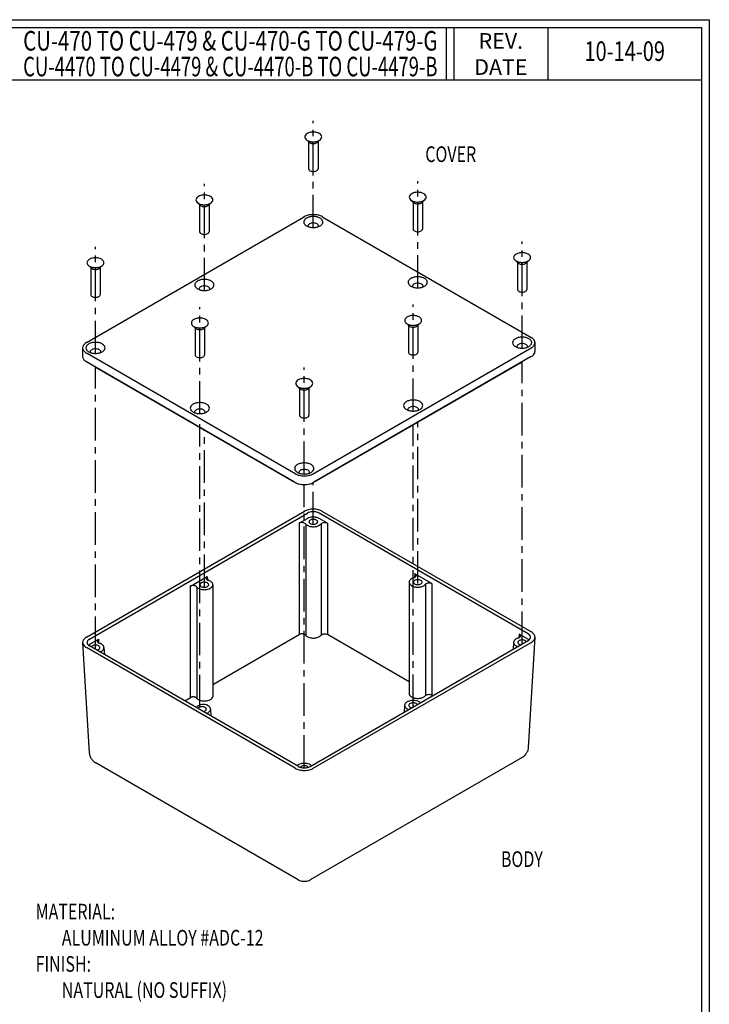
# Model space of a CAD drawing. Extents: x 0 to 23.8, y 0 to 35.2.
# Drawn here: x 11.5 to 23.8, y 17.6 to 35.2 of the extents above; entities that cross this region are included whole.
import ezdxf
from ezdxf.enums import TextEntityAlignment as Align

# ---------------------------------------------------------------- set-up
doc = ezdxf.new("R2010")
doc.units = 0
doc.header["$LTSCALE"] = 0.468
doc.header["$MEASUREMENT"] = 0
doc.linetypes.add('CENTER', pattern=[2, 1.25, -0.25, 0.25, -0.25])
for name, color, linetype in [('CENTER', 7, 'CENTER'), ('DIM', 7, 'CONTINUOUS'), ('OBJECT', 7, 'CONTINUOUS'), ('TEXT', 7, 'CONTINUOUS'), ('TITLE', 7, 'CONTINUOUS')]:
    doc.layers.add(name, color=color, linetype=linetype)
doc.styles.add('TXT', font='TXT.shx', dxfattribs={"width": 0.75})

# ---------------------------------------------------------------- blocks, each defined once
blk = doc.blocks.new('Hb')
at = {"layer": 'TITLE'}
for p, q in [((0, 15.66), (10.6, 15.66)), ((10.6, 15.66), (10.6, 0)), ((0.062, 15.598), (10.538, 15.598)), ((8.5, 15.598), (8.5, 15.18)), ((8.562, 15.598), (8.562, 15.18)), ((9.312, 15.598), (9.312, 15.18)), ((10.538, 15.598), (10.538, 0.062)), ((0.062, 15.18), (10.538, 15.18))]:
    blk.add_line(p, q, dxfattribs=at)
at = {"layer": 'TEXT', "style": 'TXT'}
for s, p in [('REV.', (8.937, 15.4284)), ('DATE', (8.937, 15.2201))]:
    blk.add_text(s, height=0.125, dxfattribs=at).set_placement(p, align=Align.CENTER)

msp = doc.modelspace()

# ---------------------------------------------------------------- linework, layer by layer
at = {"layer": 'CENTER'}
for p, q in [((16.7419, 31.5052), (16.7419, 33.4175)), ((18.6159, 30.4244), (18.6159, 32.3367)), ((14.7864, 30.3767), (14.7864, 32.2885)), ((12.8318, 29.2477), (12.8318, 31.16)), ((20.49, 29.3412), (20.49, 31.2535)), ((14.7058, 28.1669), (14.7058, 30.0792)), ((18.5345, 28.2122), (18.5345, 30.1245)), ((12.8318, 23.94), (12.8318, 29.0035)), ((16.5799, 27.0837), (16.5799, 28.996)), ((20.49, 24.0335), (20.49, 29.097)), ((14.7058, 22.8949), (14.7058, 27.9773)), ((18.5345, 22.9045), (18.5345, 27.963)), ((18.6159, 25.1166), (18.6159, 28.01)), ((14.7864, 25.0517), (14.7864, 27.87)), ((16.5799, 21.8117), (16.5799, 26.8941)), ((16.7419, 26.1807), (16.7419, 26.928))]:
    msp.add_line(p, q, dxfattribs=at)
at = {"layer": 'DIM'}
for points in [[(17.2474, 31.4997, 0, 0.1519, 0), (17.4721, 31.8366, 0, 0, 0), (18.1435, 32.8217, 0, 0, 0), (18.5485, 32.8217, 0, 0, 0)], [(18.6937, 20.9452, 0, 0.1519, 0), (18.9867, 20.6656, 0, 0, 0), (19.5019, 20.174, 0, 0, 0), (19.9069, 20.174, 0, 0, 0)]]:
    msp.add_lwpolyline(points, format="xyseb", dxfattribs=at)
at = {"layer": 'OBJECT'}
for p, q in [((16.6152, 33.0836), (16.6715, 33.0331)), ((16.8685, 33.0836), (16.8122, 33.0331)), ((18.4893, 32.0028), (18.5456, 31.9522)), ((18.7426, 32.0028), (18.6863, 31.9522)), ((14.6597, 31.9546), (14.7161, 31.9041)), ((14.9131, 31.9546), (14.8567, 31.9041)), ((12.6822, 29.4482), (16.5688, 31.6921)), ((16.3494, 31.5654), (16.5923, 31.7057)), ((16.9149, 31.6921), (20.6631, 29.5281)), ((20.3634, 30.9196), (20.4197, 30.8691)), ((20.6167, 30.9196), (20.5603, 30.8691)), ((12.7051, 30.8261), (12.7614, 30.7756)), ((12.9584, 30.8261), (12.9021, 30.7756)), ((14.5792, 29.7453), (14.6355, 29.6947)), ((14.8325, 29.7453), (14.7762, 29.6947)), ((18.4079, 29.7906), (18.4642, 29.7401)), ((18.6612, 29.7906), (18.6049, 29.7401)), ((12.6015, 29.347), (12.6015, 29.191)), ((16.7295, 27.0819), (20.6631, 29.3529)), ((20.7203, 29.4405), (20.7203, 29.2845)), ((16.4304, 27.0819), (12.6822, 29.2459)), ((20.6396, 29.1834), (16.753, 26.9394)), ((16.4069, 26.9394), (12.6587, 29.1034)), ((16.3587, 26.9623), (12.8547, 28.9853)), ((20.4671, 29.0788), (16.8012, 26.9623)), ((16.4533, 28.6621), (16.5096, 28.6116)), ((16.7066, 28.6621), (16.6502, 28.6116)), ((12.669, 24.156), (16.5853, 26.4171)), ((12.7252, 24.1235), (16.6362, 26.3815)), ((20.5965, 24.217), (16.8475, 26.3815)), ((20.6528, 24.2495), (16.9037, 26.414)), ((16.4854, 26.2002), (16.6362, 26.2875)), ((16.4854, 26.2002), (16.4854, 24.2032)), ((16.6082, 26.1836), (16.6082, 24.1866)), ((16.9978, 26.2002), (16.8475, 26.2875)), ((16.8807, 26.1894), (16.8807, 24.1924)), ((16.9978, 26.2002), (16.9978, 24.2035)), ((18.562, 25.296), (18.5579, 25.2273)), ((18.8719, 25.117), (18.5658, 25.2939)), ((14.5483, 25.0785), (14.8391, 25.2467)), ((14.8391, 25.2467), (14.843, 25.1812)), ((14.9395, 25.097), (14.9395, 23.0859)), ((18.4629, 25.1451), (18.4629, 23.1317)), ((18.5355, 25.2206), (18.5568, 25.2268)), ((18.7548, 25.1063), (18.7548, 23.1093)), ((18.8719, 25.117), (18.8719, 23.1203)), ((14.5299, 25.0712), (14.5299, 23.0742)), ((14.6527, 25.0546), (14.6527, 23.0576)), ((14.9395, 23.3076), (16.4854, 24.2032)), ((18.4629, 23.3559), (16.9984, 24.2032)), ((20.4361, 24.2128), (20.432, 24.1442)), ((20.5909, 24.1229), (20.4361, 24.2128)), ((12.6019, 24.0625), (12.7205, 22.0825)), ((12.7309, 24.0294), (12.8844, 24.1182)), ((12.8844, 24.1182), (12.8884, 24.0527)), ((16.6856, 21.837), (20.5965, 24.095)), ((16.7419, 21.8045), (20.6528, 24.0625)), ((20.3369, 24.062), (20.3297, 23.9409)), ((20.4096, 24.1374), (20.4308, 24.1437)), ((20.7199, 24.156), (20.6013, 22.176)), ((16.418, 21.8045), (12.669, 23.969)), ((16.4743, 21.837), (12.7252, 24.0015)), ((12.9849, 23.9685), (12.9921, 23.8474)), ((14.435, 23.0144), (14.5492, 23.0818)), ((18.4541, 23.0084), (18.4754, 23.0147)), ((18.8892, 23.1093), (18.8632, 23.1243)), ((14.8973, 22.8646), (14.9045, 22.7435)), ((18.3814, 22.933), (18.3742, 22.8119)), ((16.4717, 19.8023), (12.8281, 21.9059)), ((20.4937, 21.9994), (16.6882, 19.8023))]:
    msp.add_line(p, q, dxfattribs=at)
for points in [[(16.7419, 33.2197, 0.0587519), (16.6807, 33.2125, 0.0723411), (16.6342, 33.194, 0.1066171), (16.5995, 33.1626, 0.1568512), (16.5896, 33.1319, 0.1568512), (16.5995, 33.1012, 0.1066171), (16.6342, 33.0697, 0.0723411), (16.6807, 33.0512, 0.0587519), (16.7419, 33.044, 0.0587519), (16.803, 33.0512, 0.0723411), (16.8495, 33.0697, 0.1066171), (16.8842, 33.1012, 0.1568512), (16.8941, 33.1319, 0.1568512), (16.8842, 33.1626, 0.1066171), (16.8495, 33.194, 0.0723411), (16.803, 33.2125, 0.0587519)], [(14.7864, 32.0907, 0.0587519), (14.7253, 32.0835, 0.0723411), (14.6787, 32.065, 0.1066171), (14.644, 32.0336, 0.1568512), (14.6342, 32.0029, 0.1568512), (14.644, 31.9722, 0.1066171), (14.6787, 31.9407, 0.0723411), (14.7253, 31.9222, 0.0587519), (14.7864, 31.915, 0.0587519), (14.8475, 31.9222, 0.0723411), (14.894, 31.9407, 0.1066171), (14.9287, 31.9722, 0.1568512), (14.9386, 32.0029, 0.1568512), (14.9287, 32.0336, 0.1066171), (14.894, 32.065, 0.0723411), (14.8475, 32.0835, 0.0587519)], [(18.6159, 32.1389, 0.0587519), (18.5548, 32.1317, 0.0723411), (18.5083, 32.1132, 0.1066171), (18.4736, 32.0817, 0.1568512), (18.4637, 32.051, 0.1568512), (18.4736, 32.0203, 0.1066171), (18.5083, 31.9889, 0.0723411), (18.5548, 31.9704, 0.0587519), (18.6159, 31.9631, 0.0587519), (18.6771, 31.9704, 0.0723411), (18.7236, 31.9889, 0.1066171), (18.7583, 32.0203, 0.1568512), (18.7682, 32.051, 0.1568512), (18.7583, 32.0817, 0.1066171), (18.7236, 32.1132, 0.0723411), (18.6771, 32.1317, 0.0587519)], [(16.7419, 31.7039, 0.0587519), (16.6728, 31.6957, 0.0723411), (16.6202, 31.6748, 0.1066171), (16.581, 31.6392, 0.1568512), (16.5698, 31.6045, 0.1568512), (16.581, 31.5698, 0.1066171), (16.6202, 31.5343, 0.0723411), (16.6728, 31.5133, 0.0587519), (16.7419, 31.5052, 0.0587519), (16.811, 31.5133, 0.0723411), (16.8635, 31.5343, 0.1066171), (16.9028, 31.5698, 0.1568512), (16.9139, 31.6045, 0.1568512), (16.9028, 31.6392, 0.1066171), (16.8635, 31.6748, 0.0723411), (16.811, 31.6957, 0.0587519)], [(12.8318, 30.9622, 0.0587519), (12.7706, 30.955, 0.0723411), (12.7241, 30.9365, 0.1066171), (12.6894, 30.9051, 0.1568512), (12.6795, 30.8744, 0.1568512), (12.6894, 30.8437, 0.1066171), (12.7241, 30.8122, 0.0723411), (12.7706, 30.7937, 0.0587519), (12.8318, 30.7865, 0.0587519), (12.8929, 30.7937, 0.0723411), (12.9394, 30.8122, 0.1066171), (12.9741, 30.8437, 0.1568512), (12.984, 30.8744, 0.1568512), (12.9741, 30.9051, 0.1066171), (12.9394, 30.9365, 0.0723411), (12.8929, 30.955, 0.0587519)], [(20.49, 31.0557, 0.0587519), (20.4289, 31.0485, 0.0723411), (20.3824, 31.03, 0.1066171), (20.3477, 30.9986, 0.1568512), (20.3378, 30.9679, 0.1568512), (20.3477, 30.9372, 0.1066171), (20.3824, 30.9057, 0.0723411), (20.4289, 30.8872, 0.0587519), (20.49, 30.88, 0.0587519), (20.5511, 30.8872, 0.0723411), (20.5977, 30.9057, 0.1066171), (20.6324, 30.9372, 0.1568512), (20.6422, 30.9679, 0.1568512), (20.6324, 30.9986, 0.1066171), (20.5977, 31.03, 0.0723411), (20.5511, 31.0485, 0.0587519)], [(14.7873, 30.5754, 0.0587519), (14.7182, 30.5672, 0.0723411), (14.6656, 30.5463, 0.1066171), (14.6263, 30.5107, 0.1568512), (14.6152, 30.476, 0.1568512), (14.6263, 30.4413, 0.1066171), (14.6656, 30.4058, 0.0723411), (14.7182, 30.3848, 0.0587519), (14.7873, 30.3767, 0.0587519), (14.8563, 30.3848, 0.0723411), (14.9089, 30.4058, 0.1066171), (14.9482, 30.4413, 0.1568512), (14.9593, 30.476, 0.1568512), (14.9482, 30.5107, 0.1066171), (14.9089, 30.5463, 0.0723411), (14.8563, 30.5672, 0.0587519)], [(18.6159, 30.623, 0.0587519), (18.5469, 30.6149, 0.0723411), (18.4943, 30.5939, 0.1066171), (18.455, 30.5584, 0.1568512), (18.4439, 30.5237, 0.1568512), (18.455, 30.489, 0.1066171), (18.4943, 30.4534, 0.0723411), (18.5469, 30.4325, 0.0587519), (18.6159, 30.4244, 0.0587519), (18.685, 30.4325, 0.0723411), (18.7376, 30.4534, 0.1066171), (18.7769, 30.489, 0.1568512), (18.788, 30.5237, 0.1568512), (18.7769, 30.5584, 0.1066171), (18.7376, 30.5939, 0.0723411), (18.685, 30.6149, 0.0587519)], [(14.7058, 29.8814, 0.0587519), (14.6447, 29.8742, 0.0723411), (14.5982, 29.8557, 0.1066171), (14.5635, 29.8242, 0.1568512), (14.5536, 29.7935, 0.1568512), (14.5635, 29.7628, 0.1066171), (14.5982, 29.7314, 0.0723411), (14.6447, 29.7129, 0.0587519), (14.7058, 29.7056, 0.0587519), (14.767, 29.7129, 0.0723411), (14.8135, 29.7314, 0.1066171), (14.8482, 29.7628, 0.1568512), (14.8581, 29.7935, 0.1568512), (14.8482, 29.8242, 0.1066171), (14.8135, 29.8557, 0.0723411), (14.767, 29.8742, 0.0587519)], [(18.5345, 29.9267, 0.0587519), (18.4734, 29.9195, 0.0723411), (18.4269, 29.901, 0.1066171), (18.3922, 29.8696, 0.1568512), (18.3823, 29.8389, 0.1568512), (18.3922, 29.8082, 0.1066171), (18.4269, 29.7767, 0.0723411), (18.4734, 29.7582, 0.0587519), (18.5345, 29.751, 0.0587519), (18.5957, 29.7582, 0.0723411), (18.6422, 29.7767, 0.1066171), (18.6769, 29.8082, 0.1568512), (18.6868, 29.8389, 0.1568512), (18.6769, 29.8696, 0.1066171), (18.6422, 29.901, 0.0723411), (18.5957, 29.9195, 0.0587519)], [(20.49, 29.5399, 0.0587519), (20.4209, 29.5317, 0.0723411), (20.3684, 29.5108, 0.1066171), (20.3291, 29.4752, 0.1568512), (20.318, 29.4405, 0.1568512), (20.3291, 29.4058, 0.1066171), (20.3684, 29.3703, 0.0723411), (20.4209, 29.3493, 0.0587519), (20.49, 29.3412, 0.0587519), (20.5591, 29.3493, 0.0723411), (20.6117, 29.3703, 0.1066171), (20.6509, 29.4058, 0.1568512), (20.6621, 29.4405, 0.1568512), (20.6509, 29.4752, 0.1066171), (20.6117, 29.5108, 0.0723411), (20.5591, 29.5317, 0.0587519)], [(12.8318, 29.4464, 0.0587519), (12.7627, 29.4382, 0.0723411), (12.7101, 29.4173, 0.1066171), (12.6709, 29.3817, 0.1568512), (12.6597, 29.347, 0.1568512), (12.6709, 29.3123, 0.1066171), (12.7101, 29.2768, 0.0723411), (12.7627, 29.2558, 0.0587519), (12.8318, 29.2477, 0.0587519), (12.9009, 29.2558, 0.0723411), (12.9534, 29.2768, 0.1066171), (12.9927, 29.3123, 0.1568512), (13.0038, 29.347, 0.1568512), (12.9927, 29.3817, 0.1066171), (12.9534, 29.4173, 0.0723411), (12.9009, 29.4382, 0.0587519)], [(16.5799, 28.7982, 0.0587519), (16.5188, 28.791, 0.0723411), (16.4723, 28.7725, 0.1066171), (16.4376, 28.7411, 0.1568512), (16.4277, 28.7104, 0.1568512), (16.4376, 28.6797, 0.1066171), (16.4723, 28.6482, 0.0723411), (16.5188, 28.6297, 0.0587519), (16.5799, 28.6225, 0.0587519), (16.641, 28.6297, 0.0723411), (16.6876, 28.6482, 0.1066171), (16.7223, 28.6797, 0.1568512), (16.7321, 28.7104, 0.1568512), (16.7223, 28.7411, 0.1066171), (16.6876, 28.7725, 0.0723411), (16.641, 28.791, 0.0587519)], [(14.7058, 28.3655, 0.0587519), (14.6368, 28.3574, 0.0723411), (14.5842, 28.3364, 0.1066171), (14.5449, 28.3009, 0.1568512), (14.5338, 28.2662, 0.1568512), (14.5449, 28.2315, 0.1066171), (14.5842, 28.1959, 0.0723411), (14.6368, 28.175, 0.0587519), (14.7058, 28.1669, 0.0587519), (14.7749, 28.175, 0.0723411), (14.8275, 28.1959, 0.1066171), (14.8668, 28.2315, 0.1568512), (14.8779, 28.2662, 0.1568512), (14.8668, 28.3009, 0.1066171), (14.8275, 28.3364, 0.0723411), (14.7749, 28.3574, 0.0587519)], [(18.5354, 28.4114, 0.0587519), (18.4663, 28.4032, 0.0723411), (18.4137, 28.3823, 0.1066171), (18.3745, 28.3467, 0.1568512), (18.3633, 28.312, 0.1568512), (18.3745, 28.2773, 0.1066171), (18.4137, 28.2418, 0.0723411), (18.4663, 28.2208, 0.0587519), (18.5354, 28.2127, 0.0587519), (18.6045, 28.2208, 0.0723411), (18.6571, 28.2418, 0.1066171), (18.6963, 28.2773, 0.1568512), (18.7075, 28.312, 0.1568512), (18.6963, 28.3467, 0.1066171), (18.6571, 28.3823, 0.0723411), (18.6045, 28.4032, 0.0587519)], [(16.5799, 27.2824, 0.0587519), (16.5108, 27.2742, 0.0723411), (16.4582, 27.2533, 0.1066171), (16.419, 27.2177, 0.1568512), (16.4078, 27.183, 0.1568512), (16.419, 27.1483, 0.1066171), (16.4582, 27.1128, 0.0723411), (16.5108, 27.0918, 0.0587519), (16.5799, 27.0837, 0.0587519), (16.649, 27.0918, 0.0723411), (16.7016, 27.1128, 0.1066171), (16.7408, 27.1483, 0.1568512), (16.752, 27.183, 0.1568512), (16.7408, 27.2177, 0.1066171), (16.7016, 27.2533, 0.0723411), (16.649, 27.2742, 0.0587519)], [(16.7419, 26.2712, 0.0587519), (16.7104, 26.2675, 0.0723411), (16.6864, 26.258, 0.1066171), (16.6686, 26.2418, 0.1568512), (16.6635, 26.226, 0.1568512), (16.6686, 26.2102, 0.1066171), (16.6864, 26.194, 0.0723411), (16.7104, 26.1844, 0.0587519), (16.7419, 26.1807, 0.0587519), (16.7733, 26.1844, 0.0723411), (16.7973, 26.194, 0.1066171), (16.8152, 26.2102, 0.1568512), (16.8203, 26.226, 0.1568512), (16.8152, 26.2418, 0.1066171), (16.7973, 26.258, 0.0723411), (16.7733, 26.2675, 0.0587519)], [(14.7864, 25.1422, 0.0587519), (14.7549, 25.1385, 0.0723411), (14.731, 25.129, 0.1066171), (14.7131, 25.1128, 0.1568512), (14.708, 25.097, 0.1568512), (14.7131, 25.0812, 0.1066171), (14.731, 25.065, 0.0723411), (14.7549, 25.0554, 0.0587519), (14.7864, 25.0517, 0.0587519), (14.8179, 25.0554, 0.0723411), (14.8418, 25.065, 0.1066171), (14.8597, 25.0812, 0.1568512), (14.8648, 25.097, 0.1568512), (14.8597, 25.1128, 0.1066171), (14.8418, 25.129, 0.0723411), (14.8179, 25.1385, 0.0587519)], [(18.6159, 25.1881, 0.0587519), (18.5845, 25.1844, 0.0723411), (18.5605, 25.1748, 0.1066171), (18.5426, 25.1586, 0.1568512), (18.5376, 25.1428, 0.1568512), (18.5426, 25.127, 0.1066171), (18.5605, 25.1108, 0.0723411), (18.5845, 25.1013, 0.0587519), (18.6159, 25.0976, 0.0587519), (18.6474, 25.1013, 0.0723411), (18.6714, 25.1108, 0.1066171), (18.6892, 25.127, 0.1568512), (18.6943, 25.1428, 0.1568512), (18.6892, 25.1586, 0.1066171), (18.6714, 25.1748, 0.0723411), (18.6474, 25.1844, 0.0587519)]]:
    msp.add_lwpolyline(points, format="xyb", close=True, dxfattribs=at)
for points in [[(16.6574, 33.0458), (16.6574, 32.5599)], [(16.8264, 33.0458), (16.8264, 32.5599)], [(14.7019, 31.9168), (14.7019, 31.4309)], [(14.8709, 31.9168), (14.8709, 31.4309)], [(18.5314, 31.965), (18.5314, 31.479)], [(18.7005, 31.965), (18.7005, 31.479)], [(12.7473, 30.7883), (12.7473, 30.3024)], [(12.9163, 30.7883), (12.9163, 30.3024)], [(20.4055, 30.8818), (20.4055, 30.3959)], [(20.5745, 30.8818), (20.5745, 30.3959)], [(14.6213, 29.7075), (14.6213, 29.2215)], [(14.7904, 29.7075), (14.7904, 29.2215)], [(18.45, 29.7528), (18.45, 29.2669)], [(18.619, 29.7528), (18.619, 29.2669)], [(16.4954, 28.6243), (16.4954, 28.1384)], [(16.6644, 28.6243), (16.6644, 28.1384)]]:
    msp.add_lwpolyline(points, dxfattribs=at)
for points in [[(16.6715, 33.0331, 0.0531579), (16.6821, 33.0254, 0.0723411), (16.7079, 33.0151, 0.0587519), (16.7419, 33.0111, 0.0587519), (16.7758, 33.0151, 0.0723411), (16.8016, 33.0254, 0.0531579), (16.8122, 33.0331, 0.1568512)], [(16.6574, 32.5599, 0.1568512), (16.6628, 32.5428, 0.1066171), (16.6821, 32.5254, 0.0723411), (16.7079, 32.5151, 0.0587519), (16.7419, 32.5111, 0.0587519), (16.7758, 32.5151, 0.0723411), (16.8016, 32.5254, 0.1066171), (16.8209, 32.5428, 0.1568512), (16.8264, 32.5599, 0.1568512)], [(14.7161, 31.9041, 0.0531579), (14.7266, 31.8964, 0.0723411), (14.7525, 31.8861, 0.0587519), (14.7864, 31.8821, 0.0587519), (14.8203, 31.8861, 0.0723411), (14.8461, 31.8964, 0.0531579), (14.8567, 31.9041, 0.1568512)], [(18.5456, 31.9522, 0.0531579), (18.5562, 31.9445, 0.0723411), (18.582, 31.9342, 0.0587519), (18.6159, 31.9302, 0.0587519), (18.6499, 31.9342, 0.0723411), (18.6757, 31.9445, 0.0531579), (18.6863, 31.9522, 0.1568512)], [(16.7419, 31.7375, 0.0587519), (16.6494, 31.7266, 0.0723411), (16.5791, 31.6985, 0.0179552), (16.5688, 31.6921, 0.1568512)], [(16.9149, 31.6921, 0.0179552), (16.9047, 31.6985, 0.0723411), (16.8343, 31.7266, 0.0587519), (16.7419, 31.7375, 0.0587519)], [(16.7419, 31.5877, 0.0587519), (16.7035, 31.5832, 0.0723411), (16.6743, 31.5715, 0.1066171), (16.6525, 31.5518, 0.1568512), (16.6463, 31.5325, 0.0907084), (16.6485, 31.5208, 0.1066171)], [(16.8353, 31.5208, 0.0907084), (16.8374, 31.5325, 0.1568512), (16.8312, 31.5518, 0.1066171), (16.8094, 31.5715, 0.0723411), (16.7802, 31.5832, 0.0587519), (16.7419, 31.5877, 0.0587519)], [(18.5314, 31.479, 0.1568512), (18.5369, 31.462, 0.1066171), (18.5562, 31.4445, 0.0723411), (18.582, 31.4342, 0.0587519), (18.6159, 31.4302, 0.0587519), (18.6499, 31.4342, 0.0723411), (18.6757, 31.4445, 0.1066171), (18.695, 31.462, 0.1568512), (18.7005, 31.479, 0.1568512)], [(14.7019, 31.4309, 0.1568512), (14.7074, 31.4138, 0.1066171), (14.7266, 31.3964, 0.0723411), (14.7525, 31.3861, 0.0587519), (14.7864, 31.3821, 0.0587519), (14.8203, 31.3861, 0.0723411), (14.8461, 31.3964, 0.1066171), (14.8654, 31.4138, 0.1568512), (14.8709, 31.4309, 0.1568512)], [(12.7614, 30.7756, 0.0531579), (12.772, 30.7679, 0.0723411), (12.7978, 30.7576, 0.0587519), (12.8318, 30.7536, 0.0587519), (12.8657, 30.7576, 0.0723411), (12.8915, 30.7679, 0.0531579), (12.9021, 30.7756, 0.1568512)], [(20.4197, 30.8691, 0.0531579), (20.4303, 30.8614, 0.0723411), (20.4561, 30.8511, 0.0587519), (20.49, 30.8471, 0.0587519), (20.524, 30.8511, 0.0723411), (20.5498, 30.8614, 0.0531579), (20.5603, 30.8691, 0.1568512)], [(14.7873, 30.4592, 0.0587519), (14.7489, 30.4547, 0.0723411), (14.7197, 30.443, 0.1066171), (14.6979, 30.4233, 0.1568512), (14.6917, 30.404, 0.0907084), (14.6939, 30.3923, 0.1066171)], [(14.8806, 30.3923, 0.0907084), (14.8828, 30.404, 0.1568512), (14.8766, 30.4233, 0.1066171), (14.8548, 30.443, 0.0723411), (14.8256, 30.4547, 0.0587519), (14.7873, 30.4592, 0.0587519)], [(18.6159, 30.5069, 0.0587519), (18.5776, 30.5023, 0.0723411), (18.5484, 30.4907, 0.1066171), (18.5266, 30.471, 0.1568512), (18.5204, 30.4517, 0.0907084), (18.5226, 30.44, 0.1066171)], [(18.7093, 30.44, 0.0907084), (18.7115, 30.4517, 0.1568512), (18.7053, 30.471, 0.1066171), (18.6835, 30.4907, 0.0723411), (18.6543, 30.5023, 0.0587519), (18.6159, 30.5069, 0.0587519)], [(20.4055, 30.3959, 0.1568512), (20.411, 30.3788, 0.1066171), (20.4303, 30.3614, 0.0723411), (20.4561, 30.3511, 0.0587519), (20.49, 30.3471, 0.0587519), (20.524, 30.3511, 0.0723411), (20.5498, 30.3614, 0.1066171), (20.5691, 30.3788, 0.1568512), (20.5745, 30.3959, 0.1568512)], [(12.7473, 30.3024, 0.1568512), (12.7527, 30.2853, 0.1066171), (12.772, 30.2679, 0.0723411), (12.7978, 30.2576, 0.0587519), (12.8318, 30.2536, 0.0587519), (12.8657, 30.2576, 0.0723411), (12.8915, 30.2679, 0.1066171), (12.9108, 30.2853, 0.1568512), (12.9163, 30.3024, 0.1568512)], [(14.6355, 29.6947, 0.0531579), (14.6461, 29.687, 0.0723411), (14.6719, 29.6767, 0.0587519), (14.7058, 29.6727, 0.0587519), (14.7398, 29.6767, 0.0723411), (14.7656, 29.687, 0.0531579), (14.7762, 29.6947, 0.1568512)], [(18.4642, 29.7401, 0.0531579), (18.4748, 29.7324, 0.0723411), (18.5006, 29.7221, 0.0587519), (18.5345, 29.7181, 0.0587519), (18.5685, 29.7221, 0.0723411), (18.5943, 29.7324, 0.0531579), (18.6049, 29.7401, 0.1568512)], [(20.6631, 29.3529, 0.0884924), (20.7053, 29.3941, 0.1568512), (20.7203, 29.4405, 0.1568512), (20.7053, 29.487, 0.0884924), (20.6631, 29.5281, 0.0143457)], [(12.6822, 29.4482, 0.0143457), (12.669, 29.441, 0.1066171), (12.6164, 29.3935, 0.1568512), (12.6015, 29.347, 0.1568512), (12.6164, 29.3006, 0.1066171), (12.669, 29.253, 0.0143457), (12.6822, 29.2459, 0.0587519)], [(12.8318, 29.3302, 0.0587519), (12.7934, 29.3257, 0.0723411), (12.7642, 29.314, 0.1066171), (12.7424, 29.2943, 0.1568512), (12.7362, 29.275, 0.0907084), (12.7384, 29.2633, 0.1066171)], [(12.9252, 29.2633, 0.0907084), (12.9273, 29.275, 0.1568512), (12.9211, 29.2943, 0.1066171), (12.8993, 29.314, 0.0723411), (12.8701, 29.3257, 0.0587519), (12.8318, 29.3302, 0.0587519)], [(20.49, 29.4237, 0.0587519), (20.4517, 29.4192, 0.0723411), (20.4225, 29.4075, 0.1066171), (20.4007, 29.3878, 0.1568512), (20.3945, 29.3685, 0.0907084), (20.3966, 29.3568, 0.1066171)], [(20.5834, 29.3568, 0.0907084), (20.5856, 29.3685, 0.1568512), (20.5794, 29.3878, 0.1066171), (20.5576, 29.4075, 0.0723411), (20.5284, 29.4192, 0.0587519), (20.49, 29.4237, 0.0587519)], [(12.6015, 29.191, 0.1568512), (12.6164, 29.1446, 0.0884924), (12.6587, 29.1034, 0.0143457)], [(14.6213, 29.2215, 0.1568512), (14.6268, 29.2045, 0.1066171), (14.6461, 29.187, 0.0723411), (14.6719, 29.1767, 0.0587519), (14.7058, 29.1727, 0.0587519), (14.7398, 29.1767, 0.0723411), (14.7656, 29.187, 0.1066171), (14.7849, 29.2045, 0.1568512), (14.7904, 29.2215, 0.1568512)], [(18.45, 29.2669, 0.1568512), (18.4555, 29.2498, 0.1066171), (18.4748, 29.2324, 0.0723411), (18.5006, 29.2221, 0.0587519), (18.5345, 29.2181, 0.0587519), (18.5685, 29.2221, 0.0723411), (18.5943, 29.2324, 0.1066171), (18.6136, 29.2498, 0.1568512), (18.619, 29.2669, 0.1568512)], [(20.6396, 29.1834, 0.0143457), (20.6528, 29.1905, 0.1066171), (20.7053, 29.2381, 0.1568512), (20.7203, 29.2845, 0.1568512)], [(12.8381, 28.9999, 0.099014), (12.8547, 28.9853, 0.0723411)], [(20.4671, 29.0788, 0.099014), (20.4837, 29.0934, 0.1568512)], [(16.5096, 28.6116, 0.0531579), (16.5202, 28.6039, 0.0723411), (16.546, 28.5936, 0.0587519), (16.5799, 28.5896, 0.0587519), (16.6139, 28.5936, 0.0723411), (16.6397, 28.6039, 0.0531579), (16.6502, 28.6116, 0.1568512)], [(18.5354, 28.2952, 0.0587519), (18.4971, 28.2907, 0.0723411), (18.4679, 28.279, 0.1066171), (18.4461, 28.2593, 0.1568512), (18.4399, 28.24, 0.0907084), (18.442, 28.2283, 0.1066171)], [(18.6288, 28.2283, 0.0907084), (18.6309, 28.24, 0.1568512), (18.6247, 28.2593, 0.1066171), (18.603, 28.279, 0.0723411), (18.5738, 28.2907, 0.0587519), (18.5354, 28.2952, 0.0587519)], [(14.7058, 28.2494, 0.0587519), (14.6675, 28.2448, 0.0723411), (14.6383, 28.2332, 0.1066171), (14.6165, 28.2135, 0.1568512), (14.6103, 28.1942, 0.0907084), (14.6125, 28.1825, 0.1066171)], [(14.7992, 28.1825, 0.0907084), (14.8014, 28.1942, 0.1568512), (14.7952, 28.2135, 0.1066171), (14.7734, 28.2332, 0.0723411), (14.7442, 28.2448, 0.0587519), (14.7058, 28.2494, 0.0587519)], [(16.4954, 28.1384, 0.1568512), (16.5009, 28.1213, 0.1066171), (16.5202, 28.1039, 0.0723411), (16.546, 28.0936, 0.0587519), (16.5799, 28.0896, 0.0587519), (16.6139, 28.0936, 0.0723411), (16.6397, 28.1039, 0.1066171), (16.6589, 28.1213, 0.1568512), (16.6644, 28.1384, 0.1568512)], [(16.4304, 27.0819, 0.0579353), (16.4875, 27.061, 0.0587519), (16.5799, 27.0501, 0.0587519), (16.6724, 27.061, 0.0579353), (16.7295, 27.0819, 0.0179552)], [(16.5799, 27.1662, 0.0587519), (16.5416, 27.1617, 0.0723411), (16.5124, 27.15, 0.1066171), (16.4906, 27.1303, 0.1568512), (16.4844, 27.111, 0.0907084), (16.4865, 27.0993, 0.1066171)], [(16.6733, 27.0993, 0.0907084), (16.6755, 27.111, 0.1568512), (16.6693, 27.1303, 0.1066171), (16.6475, 27.15, 0.0723411), (16.6183, 27.1617, 0.0587519), (16.5799, 27.1662, 0.0587519)], [(16.3587, 26.9623, 0.0723411), (16.3822, 26.9529, 0.0043348), (16.3845, 26.9524, 0.0587519)], [(16.4069, 26.9394, 0.0179552), (16.4171, 26.933, 0.0723411), (16.4875, 26.905, 0.0587519), (16.5799, 26.8941, 0.0587519), (16.6724, 26.905, 0.0723411), (16.7427, 26.933, 0.0179552), (16.753, 26.9394, 0.1568512)], [(16.7754, 26.9524, 0.0043348), (16.7776, 26.9529, 0.0723411), (16.8012, 26.9623, 0.1066171)], [(16.7418, 26.4528, 0.0587519), (16.6498, 26.4419, 0.0723411), (16.5798, 26.414, 0.0074209), (16.5756, 26.4115, 0.1568512)], [(16.7419, 26.4067, 0.0587519), (16.6819, 26.3997, 0.0723411), (16.6362, 26.3815, 0.1066171)], [(16.9037, 26.414, 0.0723411), (16.8338, 26.4419, 0.0587519), (16.7418, 26.4528, 0.0587519)], [(16.8475, 26.3815, 0.0723411), (16.8019, 26.3997, 0.0587519), (16.7419, 26.4067, 0.0587519)], [(16.537, 26.2118, 0.0587519), (16.5063, 26.2082, 0.0642382), (16.4854, 26.2002, 0.0105963)], [(16.6082, 26.1836, 0.1032009), (16.5911, 26.1988, 0.0723411), (16.5678, 26.2082, 0.0587519), (16.537, 26.2118, 0.0587519)], [(16.6082, 26.1836, 0.073061), (16.6336, 26.1635, 0.0723411), (16.6804, 26.1448, 0.0587519), (16.7419, 26.1376, 0.0587519), (16.8033, 26.1448, 0.0723411), (16.8501, 26.1635, 0.0904779), (16.8807, 26.1894, 0.1568512)], [(16.7419, 26.3127, 0.0587519), (16.6819, 26.3057, 0.0723411), (16.6362, 26.2875, 0.1066171)], [(16.8475, 26.2875, 0.0723411), (16.8019, 26.3057, 0.0587519), (16.7419, 26.3127, 0.0587519)], [(16.9466, 26.2115, 0.0587519), (16.9159, 26.2079, 0.0723411), (16.8925, 26.1986, 0.0671451), (16.8807, 26.1894, 0.1568512)], [(16.9978, 26.2002, 0.0627378), (16.9774, 26.2079, 0.0587519), (16.9466, 26.2115, 0.0587519)], [(18.5568, 25.2268, 0.0290504), (18.5658, 25.2314, 0.1066171), (18.5833, 25.2472, 0.1568512), (18.5883, 25.2626, 0.1568512), (18.5833, 25.2781, 0.1066171), (18.5658, 25.2939, 0.0125133), (18.562, 25.296, 0.0587519)], [(14.8391, 25.2467, 0.0028611), (14.8382, 25.2462, 0.1066171), (14.8207, 25.2304, 0.1568512), (14.8158, 25.215, 0.1568512), (14.8207, 25.1995, 0.1066171), (14.8382, 25.1837, 0.0533467), (14.8552, 25.1762, 0.0587519)], [(14.8674, 25.0217, 0.0431044), (14.8946, 25.0345, 0.1066171), (14.9295, 25.0661, 0.1568512), (14.9395, 25.097, 0.1568512), (14.9295, 25.1279, 0.1066171), (14.8946, 25.1595, 0.0614208), (14.8552, 25.1762, 0.0587519)], [(18.5355, 25.2206, 0.0439273), (18.5077, 25.2076, 0.1066171), (18.4728, 25.176, 0.1568512), (18.4629, 25.1451, 0.1568512), (18.4728, 25.1143, 0.1366189), (18.5067, 25.0809, 0.0437164), (18.5342, 25.0678, 0.0587519)], [(18.4874, 25.0953, 0.0566482), (18.5077, 25.0803, 0.0723411), (18.5545, 25.0617, 0.0587519), (18.6159, 25.0544, 0.0587519), (18.6774, 25.0617, 0.0723411), (18.7242, 25.0803, 0.0904779), (18.7548, 25.1063)], [(18.8207, 25.1283, 0.0587519), (18.79, 25.1247, 0.0723411), (18.7666, 25.1154, 0.0671451), (18.7548, 25.1063, 0.1568512)], [(18.8719, 25.117, 0.0627378), (18.8514, 25.1247, 0.0587519), (18.8207, 25.1283, 0.0587519)], [(14.5815, 25.0828, 0.0587519), (14.5508, 25.0792, 0.0642382), (14.5299, 25.0712, 0.0105963)], [(14.6527, 25.0546, 0.1032009), (14.6357, 25.0698, 0.0723411), (14.6123, 25.0792, 0.0587519), (14.5815, 25.0828, 0.0587519)], [(14.6527, 25.0546, 0.073061), (14.6781, 25.0345, 0.0723411), (14.7249, 25.0158, 0.0587519), (14.7864, 25.0086, 0.0587519), (14.8479, 25.0158, 0.0723411), (14.8946, 25.0345, 0.0904779), (14.9252, 25.0604, 0.1568512)], [(16.537, 24.2148, 0.0587519), (16.5063, 24.2112, 0.0642382), (16.4854, 24.2032, 0.0105963)], [(16.6082, 24.1866, 0.1032009), (16.5911, 24.2018, 0.0723411), (16.5678, 24.2112, 0.0587519), (16.537, 24.2148, 0.0587519)], [(16.8756, 24.1866, -0.1032009), (16.8926, 24.2018, -0.0723411), (16.916, 24.2112, -0.0587519), (16.9467, 24.2148, -0.0587519)], [(16.9467, 24.2148, -0.0587519), (16.9775, 24.2112, -0.0642382), (16.9984, 24.2032, -0.0105963)], [(20.4308, 24.1437, 0.0290504), (20.4399, 24.1482, 0.1066171), (20.4574, 24.164, 0.1568512), (20.4623, 24.1795, 0.1568512), (20.4574, 24.1949, 0.1066171), (20.4399, 24.2107, 0.0125133), (20.4361, 24.2128, 0.0587519)], [(20.5965, 24.095, 0.1066171), (20.6306, 24.1258, 0.1568512), (20.6403, 24.156, 0.1568512), (20.6306, 24.1861, 0.1066171), (20.5965, 24.217, 0.0723411)], [(20.6528, 24.0625, 0.1066171), (20.7051, 24.1098, 0.1568512), (20.7199, 24.156, 0.1568512), (20.7051, 24.2022, 0.1066171), (20.6528, 24.2495, 0.0723411)], [(12.669, 24.156, 0.1066171), (12.6167, 24.1087, 0.1568512), (12.6019, 24.0625, 0.1568512), (12.6167, 24.0163, 0.1066171), (12.669, 23.969, 0.0723411)], [(12.7252, 24.1235, 0.1066171), (12.6912, 24.0926, 0.1568512), (12.6815, 24.0625, 0.1568512), (12.6912, 24.0323, 0.1066171), (12.7252, 24.0015, 0.0723411)], [(12.7309, 24.0294, 0.0629146), (12.7091, 24.0129, 0.1568512)], [(12.8844, 24.1182, 0.0028611), (12.8836, 24.1177, 0.1066171), (12.8661, 24.1019, 0.1568512), (12.8612, 24.0865, 0.1568512), (12.8661, 24.071, 0.1066171), (12.8836, 24.0552, 0.0533467), (12.9006, 24.0477, 0.0587519)], [(12.9127, 23.8932, 0.0431044), (12.94, 23.906, 0.1066171), (12.9749, 23.9376, 0.1568512), (12.9849, 23.9685, 0.1568512), (12.9749, 23.9994, 0.1066171), (12.94, 24.031, 0.0614208), (12.9006, 24.0477, 0.0587519)], [(16.6082, 24.1866, 0.073061), (16.6336, 24.1665, 0.0723411), (16.6804, 24.1478, 0.0587519), (16.7419, 24.1406, 0.0587519), (16.8033, 24.1478, 0.0723411), (16.8501, 24.1665, 0.0904779), (16.8807, 24.1924, 0.1568512)], [(20.4096, 24.1374, 0.0439273), (20.3818, 24.1245, 0.1066171), (20.3469, 24.0929, 0.1568512), (20.3369, 24.062, 0.1568512), (20.3469, 24.0311, 0.1066171), (20.3818, 23.9995, 0.0431044), (20.409, 23.9867, 0.0587519)], [(20.49, 24.1072, 0.0587519), (20.4586, 24.1035, 0.0723411), (20.4346, 24.094, 0.1066171), (20.4167, 24.0778, 0.1568512), (20.4116, 24.062, 0.1568512), (20.4167, 24.0462, 0.1066171), (20.4346, 24.03, 0.0723411), (20.4586, 24.0204, 0.012251), (20.465, 24.0191, 0.0587519)], [(20.5643, 24.0764, 0.0159286), (20.5633, 24.0778, 0.1066171), (20.5455, 24.094, 0.0723411), (20.5215, 24.1035, 0.0587519), (20.49, 24.1072, 0.0587519)], [(20.5909, 24.1229, -0.0629146), (20.6127, 24.1064, -0.1568512)], [(12.8318, 24.0137, 0.0587519), (12.8003, 24.01, 0.0723411), (12.7763, 24.0005, 0.1066171), (12.7585, 23.9843, 0.0159286), (12.7575, 23.9829, 0.1568512)], [(12.8568, 23.9256, 0.012251), (12.8632, 23.9269, 0.0723411), (12.8872, 23.9365, 0.1066171), (12.9051, 23.9527, 0.1568512), (12.9101, 23.9685, 0.1568512), (12.9051, 23.9843, 0.1066171), (12.8872, 24.0005, 0.0723411), (12.8632, 24.01, 0.0587519), (12.8318, 24.0137, 0.0587519)], [(14.5815, 23.0858, 0.0587519), (14.5508, 23.0822, 0.0642382), (14.5299, 23.0742, 0.0105963)], [(14.6527, 23.0576, 0.1032009), (14.6357, 23.0728, 0.0723411), (14.6123, 23.0822, 0.0587519), (14.5815, 23.0858, 0.0587519)], [(14.6527, 23.0576, 0.073061), (14.6781, 23.0375, 0.0723411), (14.7249, 23.0188, 0.0587519), (14.7864, 23.0116, 0.0587519), (14.8479, 23.0188, 0.0723411), (14.8946, 23.0375, 0.1509947), (14.9395, 23.0859, 0.1568512)], [(18.4541, 23.0084, 0.0439273), (18.4263, 22.9955, 0.1066171), (18.3914, 22.9639, 0.1568512), (18.3814, 22.933, 0.1568512), (18.3914, 22.9021, 0.1066171), (18.4263, 22.8705, 0.0431044), (18.4536, 22.8577, 0.0587519)], [(18.5345, 22.9782, 0.0587519), (18.5031, 22.9745, 0.0723411), (18.4791, 22.965, 0.1066171), (18.4612, 22.9488, 0.1568512), (18.4562, 22.933, 0.1568512), (18.4612, 22.9172, 0.1066171), (18.4791, 22.901, 0.0723411), (18.5031, 22.8914, 0.012251), (18.5096, 22.8901, 0.0587519)], [(18.4629, 23.1317, 0.1509947), (18.5077, 23.0833, 0.0723411), (18.5545, 23.0647, 0.0587519), (18.6159, 23.0574, 0.0587519), (18.6774, 23.0647, 0.0723411), (18.7242, 23.0833, 0.0904779), (18.7548, 23.1093, 0.1568512)], [(18.6643, 22.9794, 0.0602741), (18.6428, 22.9955, 0.0723411), (18.596, 23.0141, 0.1156549), (18.4754, 23.0147, 0.0587519)], [(18.6088, 22.9474, 0.0159286), (18.6078, 22.9488, 0.1066171), (18.59, 22.965, 0.0723411), (18.566, 22.9745, 0.0587519), (18.5345, 22.9782, 0.0587519)], [(18.7497, 23.1035, -0.1032009), (18.7667, 23.1187, -0.0723411), (18.7901, 23.128, -0.0587519), (18.8208, 23.1316, -0.0587519)], [(18.8208, 23.1316, -0.0587519), (18.8515, 23.128, -0.0642382), (18.8725, 23.12, -0.0105963)], [(14.8252, 22.7894, 0.0431044), (14.8525, 22.8021, 0.1066171), (14.8874, 22.8337, 0.1568512), (14.8973, 22.8646, 0.1568512), (14.8874, 22.8955, 0.1066171), (14.8525, 22.9271, 0.3452402), (14.6387, 22.8967, 0.0587519)], [(14.7442, 22.9099, 0.0587519), (14.7127, 22.9062, 0.0723411), (14.6888, 22.8966, 0.1066171), (14.6709, 22.8804, 0.0159286), (14.6699, 22.879, 0.1568512)], [(14.7692, 22.8217, 0.012251), (14.7757, 22.8231, 0.0723411), (14.7996, 22.8326, 0.1066171), (14.8175, 22.8488, 0.1568512), (14.8226, 22.8646, 0.1568512), (14.8175, 22.8804, 0.1066171), (14.7996, 22.8966, 0.0723411), (14.7757, 22.9062, 0.0587519), (14.7442, 22.9099, 0.0587519)], [(12.7204, 22.0829, 0.0576182), (12.7274, 22.0434, 0.0587519), (12.7518, 21.9865, 0.0587519)], [(20.6014, 22.1764, -0.0576182), (20.5944, 22.1369, -0.0587519), (20.57, 22.08, -0.0587519)], [(12.7515, 21.9867, 0.0587519), (12.7885, 21.9371, 0.0723411), (12.8281, 21.9059, 0.1066171)], [(20.5703, 22.0802, -0.0587519), (20.5333, 22.0306, -0.0723411), (20.4937, 21.9994, -0.1066171)], [(16.418, 21.8045, 0.0723411), (16.488, 21.7766, 0.0587519), (16.5799, 21.7658, 0.0587519), (16.6719, 21.7766, 0.0723411), (16.7419, 21.8045, 0.1066171)], [(16.5799, 21.8929, 0.0587519), (16.5185, 21.8856, 0.0723411), (16.4717, 21.867, 0.0602741), (16.4502, 21.8509, 0.1568512)], [(16.4743, 21.837, 0.0723411), (16.5199, 21.8188, 0.0587519), (16.5799, 21.8117, 0.0587519), (16.6399, 21.8188, 0.0723411), (16.6856, 21.837, 0.1066171)], [(16.5799, 21.8497, 0.0587519), (16.5485, 21.846, 0.0723411), (16.5245, 21.8365, 0.0965968), (16.508, 21.8221, 0.1568512)], [(16.7096, 21.8509, 0.0602741), (16.6882, 21.867, 0.0723411), (16.6414, 21.8856, 0.0587519), (16.5799, 21.8929, 0.0587519)], [(16.6519, 21.8221, 0.0965968), (16.6353, 21.8365, 0.0723411), (16.6114, 21.846, 0.0587519), (16.5799, 21.8497, 0.0587519)], [(16.4717, 19.8023, 0.0723411), (16.5185, 19.7836, 0.0587519), (16.5799, 19.7764, 0.0587519), (16.6414, 19.7836, 0.0723411), (16.6882, 19.8023, 0.1066171)]]:
    msp.add_lwpolyline(points, format="xyb", dxfattribs=at)

# ---------------------------------------------------------------- block references
at = {"layer": 'TITLE', "xscale": 2.25, "yscale": 2.25, "zscale": 2.25}
msp.add_blockref('Hb', (0, 0), dxfattribs=at)

# ---------------------------------------------------------------- texts
at = {"layer": 'DIM', "style": 'TXT', "width": 0.75}
for s, p in [('COVER', (18.751, 32.8217)), ('BODY', (20.1094, 20.174))]:
    msp.add_text(s, height=0.28125, dxfattribs=at).set_placement(p, align=Align.MIDDLE_LEFT)
at = {"layer": 'TEXT', "style": 'TXT'}
for s, width, p, p2 in [('CU-470 TO CU-479 & CU-470-G TO CU-479-G', 0.552703, (11.5342, 34.6807), (18.9709, 34.6807)), ('CU-4470 TO CU-4479 & CU-4470-B TO CU-4479-B', 0.500479, (11.5342, 34.2188), (18.9709, 34.2188))]:
    msp.add_text(s, height=0.351, dxfattribs=dict(at, width=width)).set_placement(p, p2, align=Align.FIT)
at = {"layer": 'TEXT', "style": 'TXT', "width": 0.75}
msp.add_text('10-14-09', height=0.351, dxfattribs=at).set_placement((22.3313, 34.6253), align=Align.MIDDLE)
for s, p in [('%%uMATERIAL:', (11.7571, 19.0914)), ('ALUMINUM ALLOY #ADC-12', (12.2277, 18.623)), ('%%uFINISH:', (11.7571, 18.1526)), ('NATURAL (NO SUFFIX)', (12.2277, 17.6843))]:
    msp.add_text(s, height=0.281, dxfattribs=at).set_placement(p)

doc.saveas('drawing.dxf')
